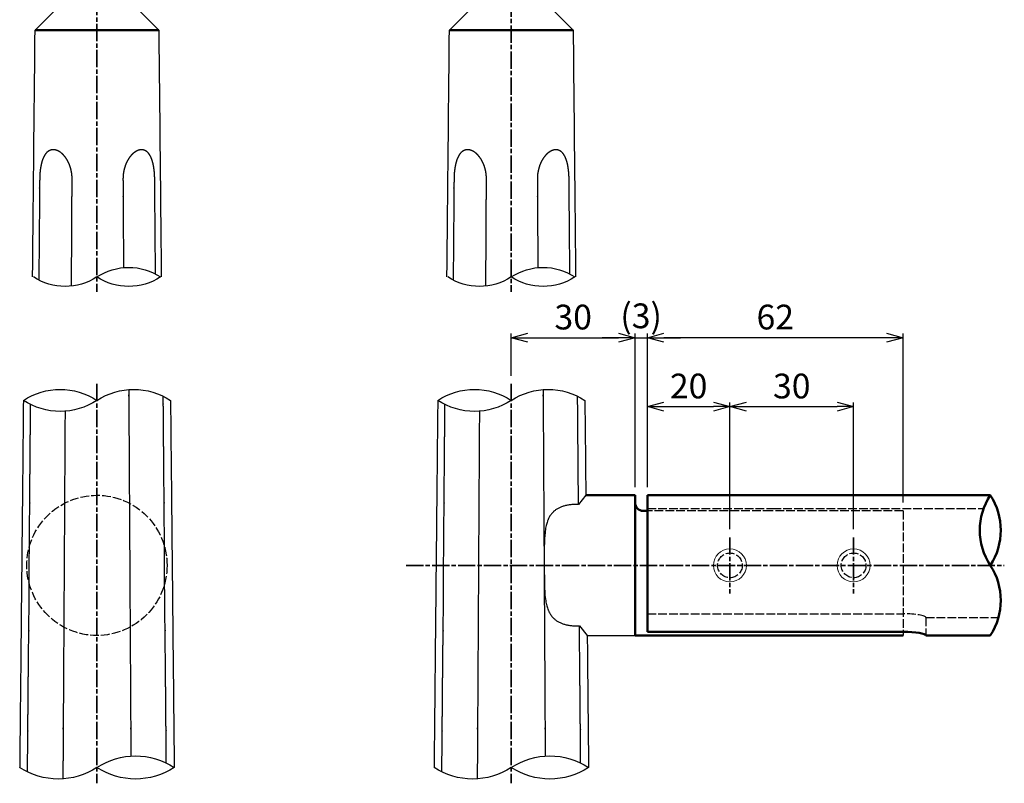
# Model space of a CAD drawing. Units: millimetres. Extents: x 1923 to 16923, y 16404 to 25143.
# Drawn here: x 5307 to 5546, y 24242 to 24427 of the extents above; entities that cross this region are included whole.
import ezdxf

# ---------------------------------------------------------------- set-up
doc = ezdxf.new("R2010")
doc.units = ezdxf.units.MM
doc.linetypes.add('AM_ISO02W050x2', pattern=[3.75, 3, -0.75])
doc.linetypes.add('AM_ISO08W050x2', pattern=[9, 6, -0.75, 1.5, -0.75])
for name, color, linetype, lineweight in [('AM_0', 7, 'Continuous', 50), ('AM_3', 3, 'AM_ISO02W050x2', 25), ('AM_5', 134, 'Continuous', 25), ('AM_7', 2, 'AM_ISO08W050x2', 35)]:
    doc.layers.add(name, color=color, linetype=linetype, lineweight=lineweight)
doc.layers.add('VIEWPORT', color=8, linetype='Continuous', lineweight=0, plot=False)
doc.styles.get("Standard").update_dxf_attribs({"font": 'ISOCP.SHX', "bigfont": 'EXTFONT.SHX'})
doc.dimstyles.new('Mystandard$0', dxfattribs={"dimtxt": 3, "dimasz": 2, "dimexe": 0.5, "dimexo": 1, "dimgap": 1, "dimtad": 3, "dimdsep": 46, "dimtxsty": 'Standard', "dimblk": 'OPEN30', "dimcen": 0, "dimclrd": 256, "dimclre": 256, "dimclrt": 2, "dimadec": 0, "dimazin": 2, "dimtp": 0.1, "dimtm": 0.1, "dimtfac": 0.71, "dimtmove": 0, "dimatfit": 3, "dimldrblk": 'OPEN30', "dimfxl": 1, "dimtolj": 1, "dimtzin": 0, "dimlwd": -1, "dimlwe": -1, "dimarcsym": 1})

# ---------------------------------------------------------------- blocks, each defined once
blk = doc.blocks.new('*U40')
at = {"ltscale": 0.7}
for centre, start, end in [((-8.5, -12.89), 56.6015, 123.3985), ((8.5, -12.89), 56.6015, 123.3985), ((8.5, 12.89), 236.6015, 303.3985)]:
    blk.add_arc(centre, 15.44, start, end, dxfattribs=at)
blk = doc.blocks.new('_Open30')
at = {"color": 0, "lineweight": -2}
for p, q in [((-1, 0.268), (0, 0)), ((0, 0), (-1, -0.268)), ((0, 0), (-1, 0))]:
    blk.add_line(p, q, dxfattribs=at)
blk = doc.blocks.new('*D69')
at = {"layer": 'AM_5', "transparency": 16777216}
for p, q in [((5459, 24313.77), (5459, 24334.26)), ((5463, 24333.26), (5475, 24333.26)), ((5479, 24303.57), (5479, 24334.26))]:
    blk.add_line(p, q, dxfattribs=at)
at = {"layer": 'Defpoints', "color": 0, "transparency": 16777216}
for p in [(5479, 24333.26), (5459, 24311.77), (5479, 24301.57)]:
    blk.add_point(p, dxfattribs=at)
at = {"layer": 'AM_5', "transparency": 16777216, "xscale": 4, "yscale": 4, "zscale": 4, "rotation": 180}
blk.add_blockref('_Open30', (5459, 24333.26), dxfattribs=at)
at = {"layer": 'AM_5', "transparency": 16777216, "xscale": 4, "yscale": 4, "zscale": 4}
blk.add_blockref('_Open30', (5479, 24333.26), dxfattribs=at)
at = {"layer": 'AM_5', "color": 2, "transparency": 16777216, "insert": (5469, 24338.26), "char_height": 6, "attachment_point": 5}
blk.add_mtext('\\A1;20', dxfattribs=at)
blk = doc.blocks.new('*D70')
at = {"layer": 'AM_5', "transparency": 16777216}
for p, q in [((5452, 24349.98), (5448, 24349.98)), ((5456, 24313.77), (5456, 24350.98)), ((5456, 24349.98), (5459, 24349.98)), ((5459, 24313.77), (5459, 24350.98)), ((5463, 24349.98), (5467, 24349.98))]:
    blk.add_line(p, q, dxfattribs=at)
at = {"layer": 'Defpoints', "color": 0, "transparency": 16777216}
for p in [(5459, 24349.98), (5456, 24311.77), (5459, 24311.77)]:
    blk.add_point(p, dxfattribs=at)
at = {"layer": 'AM_5', "transparency": 16777216, "xscale": 4, "yscale": 4, "zscale": 4}
blk.add_blockref('_Open30', (5456, 24349.98), dxfattribs=at)
at = {"layer": 'AM_5', "transparency": 16777216, "xscale": 4, "yscale": 4, "zscale": 4, "rotation": 180}
blk.add_blockref('_Open30', (5459, 24349.98), dxfattribs=at)
at = {"layer": 'AM_5', "color": 2, "transparency": 16777216, "insert": (5457.47, 24355.28), "char_height": 6, "attachment_point": 5}
blk.add_mtext('\\A1;(3)', dxfattribs=at)
blk = doc.blocks.new('*D71')
at = {"layer": 'AM_5', "transparency": 16777216}
for p, q in [((5479, 24303.57), (5479, 24334.26)), ((5483, 24333.26), (5505, 24333.26)), ((5509, 24303.57), (5509, 24334.26))]:
    blk.add_line(p, q, dxfattribs=at)
at = {"layer": 'Defpoints', "color": 0, "transparency": 16777216}
for p in [(5509, 24333.26), (5479, 24301.57), (5509, 24301.57)]:
    blk.add_point(p, dxfattribs=at)
at = {"layer": 'AM_5', "transparency": 16777216, "xscale": 4, "yscale": 4, "zscale": 4, "rotation": 180}
blk.add_blockref('_Open30', (5479, 24333.26), dxfattribs=at)
at = {"layer": 'AM_5', "transparency": 16777216, "xscale": 4, "yscale": 4, "zscale": 4}
blk.add_blockref('_Open30', (5509, 24333.26), dxfattribs=at)
at = {"layer": 'AM_5', "color": 2, "transparency": 16777216, "insert": (5494, 24338.26), "char_height": 6, "attachment_point": 5}
blk.add_mtext('\\A1;30', dxfattribs=at)
blk = doc.blocks.new('*D72')
at = {"layer": 'AM_5', "transparency": 16777216}
for p, q in [((5459, 24313.77), (5459, 24350.98)), ((5517, 24349.98), (5463, 24349.98)), ((5521, 24309.98), (5521, 24350.98))]:
    blk.add_line(p, q, dxfattribs=at)
at = {"layer": 'Defpoints', "color": 0, "transparency": 16777216}
for p in [(5459, 24349.98), (5459, 24311.77), (5521, 24307.98)]:
    blk.add_point(p, dxfattribs=at)
at = {"layer": 'AM_5', "transparency": 16777216, "xscale": 4, "yscale": 4, "zscale": 4, "rotation": 180}
blk.add_blockref('_Open30', (5459, 24349.98), dxfattribs=at)
at = {"layer": 'AM_5', "transparency": 16777216, "xscale": 4, "yscale": 4, "zscale": 4}
blk.add_blockref('_Open30', (5521, 24349.98), dxfattribs=at)
at = {"layer": 'AM_5', "color": 2, "transparency": 16777216, "insert": (5490, 24354.98), "char_height": 6, "attachment_point": 5}
blk.add_mtext('\\A1;62', dxfattribs=at)
blk = doc.blocks.new('*D89')
at = {"layer": 'AM_5', "transparency": 16777216}
for p, q in [((5426, 24340.75), (5426, 24350.98)), ((5430, 24349.98), (5452, 24349.98)), ((5456, 24313.77), (5456, 24350.98))]:
    blk.add_line(p, q, dxfattribs=at)
at = {"layer": 'Defpoints', "color": 0, "transparency": 16777216}
for p in [(5456, 24349.98), (5426, 24338.75), (5456, 24311.77)]:
    blk.add_point(p, dxfattribs=at)
at = {"layer": 'AM_5', "transparency": 16777216, "xscale": 4, "yscale": 4, "zscale": 4, "rotation": 180}
blk.add_blockref('_Open30', (5426, 24349.98), dxfattribs=at)
at = {"layer": 'AM_5', "transparency": 16777216, "xscale": 4, "yscale": 4, "zscale": 4}
blk.add_blockref('_Open30', (5456, 24349.98), dxfattribs=at)
at = {"layer": 'AM_5', "color": 2, "transparency": 16777216, "insert": (5441, 24354.98), "char_height": 6, "attachment_point": 5}
blk.add_mtext('\\A1;30', dxfattribs=at)
blk = doc.blocks.new('*U44')
at = {"ltscale": 0.7}
for centre, start, end in [((-7.71, -11.7), 56.6015, 123.3985), ((7.71, -11.7), 56.6015, 123.3985), ((7.71, 11.7), 236.6015, 303.3985)]:
    blk.add_arc(centre, 14.01, start, end, dxfattribs=at)
blk = doc.blocks.new('*U45')
at = {"ltscale": 0.7}
for centre, start, end in [((-9.37, -14.21), 56.6015, 123.3985), ((9.37, -14.21), 56.6015, 123.3985), ((9.37, 14.21), 236.6015, 303.3985)]:
    blk.add_arc(centre, 17.02, start, end, dxfattribs=at)
blk = doc.blocks.new('*U46')
at = {"ltscale": 0.7}
for centre, start, end in [((-8.92, -13.53), 56.6015, 123.3985), ((8.92, -13.53), 56.6015, 123.3985), ((8.92, 13.53), 236.6015, 303.3985)]:
    blk.add_arc(centre, 16.2, start, end, dxfattribs=at)
blk = doc.blocks.new('*U47')
at = {"ltscale": 0.7}
for centre, start, end in [((-7.71, -11.7), 56.6015, 123.3985), ((7.71, -11.7), 56.6015, 123.3985), ((7.71, 11.7), 236.6015, 303.3985)]:
    blk.add_arc(centre, 14.01, start, end, dxfattribs=at)
blk = doc.blocks.new('*U48')
at = {"ltscale": 0.7}
for centre, start, end in [((-9.37, -14.21), 56.6015, 123.3985), ((9.37, -14.21), 56.6015, 123.3985), ((9.37, 14.21), 236.6015, 303.3985)]:
    blk.add_arc(centre, 17.02, start, end, dxfattribs=at)
blk = doc.blocks.new('*U49')
at = {"ltscale": 0.7}
for centre, start, end in [((-8.92, -13.53), 56.6015, 123.3985), ((8.92, -13.53), 56.6015, 123.3985), ((8.92, 13.53), 236.6015, 303.3985)]:
    blk.add_arc(centre, 16.2, start, end, dxfattribs=at)

msp = doc.modelspace()

# ---------------------------------------------------------------- linework, layer by layer
at = {"ltscale": 0.7}
for p, q in [((5315.528, 24429.58), (5310.528, 24424.58)), ((5335.528, 24429.58), (5340.528, 24424.58)), ((5415.995, 24429.58), (5410.995, 24424.58)), ((5435.995, 24429.58), (5440.995, 24424.58)), ((5444.406, 24277.774), (5455.995, 24277.774))]:
    msp.add_line(p, q, dxfattribs=at)
for points in [[(5444.059, 24311.768), (5444.063, 24311.774), (5444.063, 24311.774), (5444.063, 24311.774), (5444.063, 24311.774), (5444.063, 24311.774), (5444.063, 24311.774), (5444.063, 24311.774), (5442.29, 24309.549)], [(5442.289, 24309.549), (5442.056, 24309.555), (5441.822, 24309.557), (5441.589, 24309.554), (5441.355, 24309.548), (5441.13, 24309.537), (5440.906, 24309.522), (5440.682, 24309.504), (5440.458, 24309.481), (5440.241, 24309.455), (5440.025, 24309.425), (5439.809, 24309.39), (5439.594, 24309.352), (5439.38, 24309.308), (5439.167, 24309.26), (5438.955, 24309.207), (5438.745, 24309.148), (5438.564, 24309.094), (5438.384, 24309.035), (5438.205, 24308.972), (5438.029, 24308.904), (5437.854, 24308.831), (5437.681, 24308.754), (5437.511, 24308.672), (5437.343, 24308.585), (5437.189, 24308.5), (5437.039, 24308.41), (5436.891, 24308.315), (5436.746, 24308.216), (5436.605, 24308.112), (5436.467, 24308.004), (5436.333, 24307.89), (5436.267, 24307.832), (5436.203, 24307.773), (5436.115, 24307.688), (5436.029, 24307.602), (5435.945, 24307.513), (5435.864, 24307.423), (5435.784, 24307.331), (5435.708, 24307.237), (5435.633, 24307.141), (5435.56, 24307.043), (5435.491, 24306.945), (5435.424, 24306.846), (5435.359, 24306.745), (5435.297, 24306.642), (5435.236, 24306.539), (5435.178, 24306.434), (5435.121, 24306.328), (5435.067, 24306.221), (5435.008, 24306.097), (5434.951, 24305.972), (5434.896, 24305.846), (5434.845, 24305.719), (5434.795, 24305.592), (5434.749, 24305.463), (5434.661, 24305.203), (5434.582, 24304.94), (5434.511, 24304.675), (5434.447, 24304.408), (5434.389, 24304.139), (5434.321, 24303.783), (5434.263, 24303.426), (5434.212, 24303.068), (5434.169, 24302.708), (5434.101, 24301.987), (5434.053, 24301.264), (5434.009, 24300.282), (5433.984, 24299.3), (5433.973, 24294.774)], [(5433.973, 24294.774), (5434.016, 24290.272), (5434.053, 24289.32), (5434.108, 24288.369), (5434.165, 24287.656), (5434.241, 24286.945), (5434.289, 24286.59), (5434.343, 24286.237), (5434.405, 24285.885), (5434.476, 24285.535), (5434.538, 24285.261), (5434.607, 24284.99), (5434.682, 24284.72), (5434.766, 24284.453), (5434.858, 24284.188), (5434.907, 24284.058), (5434.959, 24283.928), (5435.013, 24283.799), (5435.07, 24283.671), (5435.13, 24283.545), (5435.192, 24283.42), (5435.247, 24283.313), (5435.305, 24283.208), (5435.364, 24283.104), (5435.426, 24283.001), (5435.489, 24282.899), (5435.555, 24282.799), (5435.623, 24282.7), (5435.693, 24282.603), (5435.765, 24282.507), (5435.839, 24282.413), (5435.915, 24282.32), (5435.993, 24282.23), (5436.074, 24282.141), (5436.156, 24282.054), (5436.241, 24281.97), (5436.327, 24281.887), (5436.448, 24281.778), (5436.571, 24281.672), (5436.698, 24281.57), (5436.828, 24281.472), (5436.984, 24281.363), (5437.144, 24281.258), (5437.307, 24281.159), (5437.473, 24281.065), (5437.642, 24280.977), (5437.812, 24280.894), (5437.985, 24280.816), (5438.161, 24280.742), (5438.338, 24280.674), (5438.517, 24280.609), (5438.697, 24280.549), (5438.879, 24280.494), (5439.089, 24280.434), (5439.301, 24280.38), (5439.514, 24280.331), (5439.729, 24280.287), (5439.944, 24280.247), (5440.16, 24280.212), (5440.376, 24280.181), (5440.594, 24280.154), (5440.831, 24280.13), (5441.07, 24280.11), (5441.308, 24280.094), (5441.547, 24280.084), (5441.786, 24280.078), (5442.025, 24280.076), (5442.263, 24280.079), (5442.502, 24280.086)], [(5442.502, 24280.086), (5444.406, 24277.774)]]:
    msp.add_lwpolyline(points)
for points, knots in [([(5309.923, 24364.714), (5309.98, 24370.43), (5310.038, 24376.146), (5310.095, 24381.861), (5310.112, 24383.541), (5310.129, 24385.221), (5310.146, 24386.901), (5310.272, 24399.46), (5310.398, 24412.02), (5310.525, 24424.58)], [965.1753514, 965.1753514, 965.1753514, 965.1753514, 982.3235653, 982.3235653, 982.3235653, 987.3630555, 987.3630555, 987.3630555, 1025.0445184, 1025.0445184, 1025.0445184, 1025.0445184]), ([(5340.525, 24424.58), (5340.651, 24412.019), (5340.778, 24399.458), (5340.904, 24386.897), (5340.918, 24385.523), (5340.932, 24384.149), (5340.946, 24382.775), (5340.949, 24382.471), (5340.952, 24382.166), (5340.955, 24381.861), (5341.012, 24376.146), (5341.07, 24370.43), (5341.128, 24364.714)], [0, 0, 0, 0, 37.6848291, 37.6848291, 37.6848291, 41.8069553, 41.8069553, 41.8069553, 42.7209591, 42.7209591, 42.7209591, 59.8691754, 59.8691754, 59.8691754, 59.8691754]), ([(5410.39, 24364.714), (5410.447, 24370.43), (5410.505, 24376.146), (5410.562, 24381.861), (5410.579, 24383.541), (5410.596, 24385.221), (5410.613, 24386.901), (5410.739, 24399.46), (5410.866, 24412.02), (5410.992, 24424.58)], [965.1753514, 965.1753514, 965.1753514, 965.1753514, 982.3235653, 982.3235653, 982.3235653, 987.3630555, 987.3630555, 987.3630555, 1025.0445184, 1025.0445184, 1025.0445184, 1025.0445184]), ([(5440.992, 24424.58), (5441.118, 24412.019), (5441.245, 24399.458), (5441.371, 24386.897), (5441.385, 24385.523), (5441.399, 24384.149), (5441.413, 24382.775), (5441.416, 24382.471), (5441.419, 24382.166), (5441.422, 24381.861), (5441.48, 24376.146), (5441.537, 24370.43), (5441.595, 24364.714)], [0, 0, 0, 0, 37.6848291, 37.6848291, 37.6848291, 41.8069553, 41.8069553, 41.8069553, 42.7209591, 42.7209591, 42.7209591, 59.8691754, 59.8691754, 59.8691754, 59.8691754]), ([(5307.692, 24334.776), (5307.615, 24327.109), (5307.538, 24319.441), (5307.46, 24311.774), (5307.403, 24306.107), (5307.346, 24300.441), (5307.289, 24294.774)], [282.0047504, 282.0047504, 282.0047504, 282.0047504, 305.0082731, 305.0082731, 305.0082731, 322.0090133, 322.0090133, 322.0090133, 322.0090133]), ([(5343.365, 24334.776), (5343.442, 24327.109), (5343.519, 24319.441), (5343.596, 24311.774), (5343.653, 24306.107), (5343.71, 24300.441), (5343.767, 24294.774)], [282.0047504, 282.0047504, 282.0047504, 282.0047504, 305.0082731, 305.0082731, 305.0082731, 322.0090133, 322.0090133, 322.0090133, 322.0090133]), ([(5408.159, 24334.776), (5408.082, 24327.109), (5408.005, 24319.441), (5407.928, 24311.774), (5407.871, 24306.107), (5407.813, 24300.441), (5407.756, 24294.774)], [282.0047504, 282.0047504, 282.0047504, 282.0047504, 305.0082731, 305.0082731, 305.0082731, 322.0090133, 322.0090133, 322.0090133, 322.0090133]), ([(5307.289, 24294.774), (5307.232, 24289.107), (5307.175, 24283.441), (5307.118, 24277.774), (5307.043, 24270.28), (5306.967, 24262.787), (5306.892, 24255.293), (5306.86, 24252.121), (5306.828, 24248.949), (5306.796, 24245.776)], [322.0090133, 322.0090133, 322.0090133, 322.0090133, 339.0098753, 339.0098753, 339.0098753, 361.4919205, 361.4919205, 361.4919205, 371.0093133, 371.0093133, 371.0093133, 371.0093133]), ([(5343.767, 24294.774), (5343.824, 24289.107), (5343.882, 24283.441), (5343.939, 24277.774), (5344.014, 24270.28), (5344.09, 24262.787), (5344.165, 24255.293), (5344.197, 24252.121), (5344.229, 24248.949), (5344.261, 24245.776)], [322.0090133, 322.0090133, 322.0090133, 322.0090133, 339.0098753, 339.0098753, 339.0098753, 361.4919205, 361.4919205, 361.4919205, 371.0093133, 371.0093133, 371.0093133, 371.0093133]), ([(5407.756, 24294.774), (5407.699, 24289.107), (5407.642, 24283.441), (5407.585, 24277.774), (5407.51, 24270.28), (5407.434, 24262.787), (5407.359, 24255.293), (5407.327, 24252.121), (5407.295, 24248.949), (5407.263, 24245.776)], [322.0090133, 322.0090133, 322.0090133, 322.0090133, 339.0098753, 339.0098753, 339.0098753, 361.4919205, 361.4919205, 361.4919205, 371.0093133, 371.0093133, 371.0093133, 371.0093133]), ([(5444.406, 24277.774), (5444.481, 24270.28), (5444.557, 24262.787), (5444.632, 24255.293), (5444.664, 24252.121), (5444.696, 24248.949), (5444.728, 24245.776)], [339.0098753, 339.0098753, 339.0098753, 339.0098753, 361.4919205, 361.4919205, 361.4919205, 371.0093133, 371.0093133, 371.0093133, 371.0093133])]:
    msp.add_open_spline(points, degree=3, knots=knots)
for points, weights, knots in [([(5319.502, 24388.409), (5319.51, 24389.538), (5319.32, 24390.652), (5318.937, 24391.715), (5318.73, 24392.285), (5318.464, 24392.831), (5317.986, 24393.574), (5317.813, 24393.81), (5317.442, 24394.249), (5317.245, 24394.451), (5317.038, 24394.633), (5316.591, 24395.046), (5316.056, 24395.338), (5315.466, 24395.491), (5314.919, 24395.628), (5314.361, 24395.551), (5313.872, 24395.271), (5313.547, 24395.077), (5313.268, 24394.822), (5313.047, 24394.515), (5312.91, 24394.332), (5312.786, 24394.13), (5312.561, 24393.698), (5312.46, 24393.467), (5312.19, 24392.742), (5312.05, 24392.214), (5311.943, 24391.663), (5311.763, 24390.695), (5311.664, 24389.714), (5311.646, 24388.729), (5311.643, 24388.622), (5311.642, 24388.515), (5311.641, 24388.409)], [1, 0.989671108083, 0.989671108083, 1, 1, 1, 1, 1, 1, 1, 1, 0.980066729014, 0.980066729014, 1, 0.95171953463, 0.95171953463, 1, 0.986235652787, 0.986235652787, 1, 1, 1, 1, 1, 1, 1, 1, 0.997730491944, 0.997730491944, 1, 1, 1, 1], [0, 0, 0, 0, 3.3713417, 3.3713417, 3.3713417, 5.2244908, 5.2244908, 6.1523697, 6.1523697, 7.0805356, 7.0805356, 7.0805356, 8.8898625, 8.8898625, 8.8898625, 10.5393331, 10.5393331, 10.5393331, 11.6660431, 11.6660431, 11.6660431, 12.5588105, 12.5588105, 13.4513616, 13.4513616, 15.2342749, 15.2342749, 15.2342749, 18.1867514, 18.1867514, 18.1867514, 18.5075655, 18.5075655, 18.5075655, 18.5075655]), ([(5339.534, 24388.408), (5339.531, 24389.518), (5339.429, 24390.622), (5339.231, 24391.714), (5339.122, 24392.284), (5338.978, 24392.829), (5338.696, 24393.572), (5338.591, 24393.808), (5338.355, 24394.246), (5338.224, 24394.448), (5338.08, 24394.629), (5337.773, 24395.04), (5337.351, 24395.332), (5336.858, 24395.474), (5336.597, 24395.543), (5336.322, 24395.558), (5335.752, 24395.48), (5335.465, 24395.387), (5335.18, 24395.246), (5334.801, 24395.053), (5334.455, 24394.805), (5334.15, 24394.509), (5333.957, 24394.327), (5333.774, 24394.125), (5333.431, 24393.693), (5333.27, 24393.462), (5332.825, 24392.738), (5332.577, 24392.21), (5332.383, 24391.66), (5332.054, 24390.72), (5331.874, 24389.741), (5331.847, 24388.745), (5331.844, 24388.633), (5331.843, 24388.521), (5331.843, 24388.408)], [1, 0.997405544113, 0.997405544113, 1, 1, 1, 1, 1, 1, 1, 1, 0.965331360777, 0.965331360777, 1, 1, 1, 1, 1, 1, 0.992634796094, 0.992634796094, 1, 1, 1, 1, 1, 1, 1, 1, 0.992010555292, 0.992010555292, 1, 1, 1, 1], [0, 0, 0, 0, 3.3236948, 3.3236948, 3.3236948, 5.1767249, 5.1767249, 6.1045587, 6.1045587, 7.032684, 7.032684, 7.032684, 8.5448751, 8.5448751, 8.5448751, 9.7275301, 9.7275301, 10.9094637, 10.9094637, 10.9094637, 12.1806415, 12.1806415, 12.1806415, 13.0731428, 13.0731428, 13.9654252, 13.9654252, 15.7477809, 15.7477809, 15.7477809, 18.7232875, 18.7232875, 18.7232875, 19.0601576, 19.0601576, 19.0601576, 19.0601576]), ([(5419.969, 24388.409), (5419.977, 24389.538), (5419.787, 24390.652), (5419.405, 24391.715), (5419.197, 24392.285), (5418.931, 24392.831), (5418.453, 24393.574), (5418.28, 24393.81), (5417.91, 24394.249), (5417.713, 24394.451), (5417.506, 24394.633), (5417.058, 24395.046), (5416.523, 24395.338), (5415.933, 24395.491), (5415.387, 24395.628), (5414.828, 24395.551), (5414.339, 24395.271), (5414.014, 24395.077), (5413.735, 24394.822), (5413.514, 24394.515), (5413.377, 24394.332), (5413.253, 24394.13), (5413.028, 24393.698), (5412.927, 24393.467), (5412.657, 24392.742), (5412.518, 24392.214), (5412.411, 24391.663), (5412.231, 24390.695), (5412.131, 24389.714), (5412.113, 24388.729), (5412.11, 24388.622), (5412.109, 24388.515), (5412.108, 24388.409)], [1, 0.989671108083, 0.989671108083, 1, 1, 1, 1, 1, 1, 1, 1, 0.980066729014, 0.980066729014, 1, 0.95171953463, 0.95171953463, 1, 0.986235652787, 0.986235652787, 1, 1, 1, 1, 1, 1, 1, 1, 0.997730491944, 0.997730491944, 1, 1, 1, 1], [0, 0, 0, 0, 3.3713417, 3.3713417, 3.3713417, 5.2244908, 5.2244908, 6.1523697, 6.1523697, 7.0805356, 7.0805356, 7.0805356, 8.8898625, 8.8898625, 8.8898625, 10.5393331, 10.5393331, 10.5393331, 11.6660431, 11.6660431, 11.6660431, 12.5588105, 12.5588105, 13.4513616, 13.4513616, 15.2342749, 15.2342749, 15.2342749, 18.1867514, 18.1867514, 18.1867514, 18.5075655, 18.5075655, 18.5075655, 18.5075655]), ([(5440.001, 24388.408), (5439.998, 24389.518), (5439.897, 24390.622), (5439.698, 24391.714), (5439.589, 24392.284), (5439.445, 24392.829), (5439.164, 24393.572), (5439.058, 24393.808), (5438.822, 24394.246), (5438.692, 24394.448), (5438.547, 24394.629), (5438.24, 24395.04), (5437.818, 24395.332), (5437.325, 24395.474), (5437.064, 24395.543), (5436.789, 24395.558), (5436.219, 24395.48), (5435.932, 24395.387), (5435.647, 24395.246), (5435.269, 24395.053), (5434.923, 24394.805), (5434.617, 24394.509), (5434.425, 24394.327), (5434.242, 24394.125), (5433.898, 24393.693), (5433.737, 24393.462), (5433.292, 24392.738), (5433.045, 24392.21), (5432.85, 24391.66), (5432.521, 24390.72), (5432.341, 24389.741), (5432.315, 24388.745), (5432.311, 24388.633), (5432.31, 24388.521), (5432.311, 24388.408)], [1, 0.997405544113, 0.997405544113, 1, 1, 1, 1, 1, 1, 1, 1, 0.965331360777, 0.965331360777, 1, 1, 1, 1, 1, 1, 0.992634796094, 0.992634796094, 1, 1, 1, 1, 1, 1, 1, 1, 0.992010555292, 0.992010555292, 1, 1, 1, 1], [0, 0, 0, 0, 3.3236948, 3.3236948, 3.3236948, 5.1767249, 5.1767249, 6.1045587, 6.1045587, 7.032684, 7.032684, 7.032684, 8.5448751, 8.5448751, 8.5448751, 9.7275301, 9.7275301, 10.9094637, 10.9094637, 10.9094637, 12.1806415, 12.1806415, 12.1806415, 13.0731428, 13.0731428, 13.9654252, 13.9654252, 15.7477809, 15.7477809, 15.7477809, 18.7232875, 18.7232875, 18.7232875, 19.0601576, 19.0601576, 19.0601576, 19.0601576]), ([(5311.641, 24388.409), (5311.635, 24387.692), (5311.629, 24386.976), (5311.623, 24386.259), (5311.623, 24386.259), (5311.623, 24386.259), (5311.623, 24386.259), (5311.61, 24384.793), (5311.598, 24383.327), (5311.586, 24381.861), (5311.583, 24381.578), (5311.581, 24381.295), (5311.578, 24381.012), (5311.531, 24375.32), (5311.483, 24369.628), (5311.435, 24363.937)], [1, 0.999999999981, 0.999999999962, 0.999999999944, 0.999999999944, 0.999999999944, 0.999999999944, 0.999999999944, 0.999999999944, 0.999999999944, 0.999999999944, 0.999999999944, 0.999999999944, 0.999999999944, 0.999999999944, 0.999999999944], [0, 0, 0, 0, 2.1496447, 2.1496447, 2.1496447, 2.1496453, 2.1496453, 2.1496453, 6.5474832, 6.5474832, 6.5474832, 7.3970769, 7.3970769, 7.3970769, 24.4727192, 24.4727192, 24.4727192, 24.4727192]), ([(5319.36, 24362.485), (5319.391, 24368.205), (5319.422, 24373.924), (5319.454, 24379.643), (5319.458, 24380.383), (5319.462, 24381.122), (5319.466, 24381.861), (5319.472, 24383.067), (5319.479, 24384.273), (5319.486, 24385.479), (5319.486, 24385.479), (5319.486, 24385.479), (5319.486, 24385.479), (5319.491, 24386.455), (5319.496, 24387.432), (5319.502, 24388.409)], [1, 1, 1, 1, 1, 1, 1, 1, 1, 1, 1, 1, 1, 1.00000000014, 1.00000000029, 1.00000000043], [962.9145022, 962.9145022, 962.9145022, 962.9145022, 980.0728438, 980.0728438, 980.0728438, 982.2907129, 982.2907129, 982.2907129, 985.9080884, 985.9080884, 985.9080884, 985.9080892, 985.9080892, 985.9080892, 988.8380188, 988.8380188, 988.8380188, 988.8380188]), ([(5331.843, 24388.408), (5331.849, 24387.417), (5331.855, 24386.426), (5331.86, 24385.435), (5331.86, 24385.435), (5331.86, 24385.435), (5331.86, 24385.435), (5331.863, 24384.992), (5331.865, 24384.55), (5331.868, 24384.108), (5331.9, 24378.395), (5331.932, 24372.682), (5331.964, 24366.97)], [1, 0.999999999856, 0.999999999712, 0.999999999568, 0.999999999568, 0.999999999568, 0.999999999568, 0.999999999568, 0.999999999568, 0.999999999568, 0.999999999568, 0.999999999568, 0.999999999568], [0, 0, 0, 0, 2.9736832, 2.9736832, 2.9736832, 2.9736839, 2.9736839, 2.9736839, 4.300778, 4.300778, 4.300778, 21.4391511, 21.4391511, 21.4391511, 21.4391511]), ([(5339.73, 24365.435), (5339.681, 24371.176), (5339.632, 24376.917), (5339.583, 24382.658), (5339.573, 24383.873), (5339.562, 24385.088), (5339.552, 24386.304), (5339.552, 24386.304), (5339.552, 24386.304), (5339.552, 24386.304), (5339.546, 24387.005), (5339.54, 24387.707), (5339.534, 24388.408)], [1, 1, 1, 1, 1, 1, 1, 1, 1, 1, 1.00000000002, 1.00000000004, 1.00000000005], [248.087858, 248.087858, 248.087858, 248.087858, 265.3114086, 265.3114086, 265.3114086, 268.956799, 268.956799, 268.956799, 268.9567997, 268.9567997, 268.9567997, 271.0617374, 271.0617374, 271.0617374, 271.0617374]), ([(5412.108, 24388.409), (5412.102, 24387.692), (5412.096, 24386.976), (5412.09, 24386.259), (5412.09, 24386.259), (5412.09, 24386.259), (5412.09, 24386.259), (5412.077, 24384.793), (5412.065, 24383.327), (5412.053, 24381.861), (5412.05, 24381.578), (5412.048, 24381.295), (5412.046, 24381.012), (5411.998, 24375.32), (5411.95, 24369.628), (5411.902, 24363.937)], [1, 0.999999999981, 0.999999999962, 0.999999999944, 0.999999999944, 0.999999999944, 0.999999999944, 0.999999999944, 0.999999999944, 0.999999999944, 0.999999999944, 0.999999999944, 0.999999999944, 0.999999999944, 0.999999999944, 0.999999999944], [0, 0, 0, 0, 2.1496447, 2.1496447, 2.1496447, 2.1496453, 2.1496453, 2.1496453, 6.5474832, 6.5474832, 6.5474832, 7.3970769, 7.3970769, 7.3970769, 24.4727192, 24.4727192, 24.4727192, 24.4727192]), ([(5419.827, 24362.485), (5419.858, 24368.205), (5419.89, 24373.924), (5419.921, 24379.643), (5419.925, 24380.383), (5419.929, 24381.122), (5419.933, 24381.861), (5419.94, 24383.067), (5419.946, 24384.273), (5419.953, 24385.479), (5419.953, 24385.479), (5419.953, 24385.479), (5419.953, 24385.479), (5419.958, 24386.455), (5419.963, 24387.432), (5419.969, 24388.409)], [1, 1, 1, 1, 1, 1, 1, 1, 1, 1, 1, 1, 1, 1.00000000014, 1.00000000029, 1.00000000043], [962.9145022, 962.9145022, 962.9145022, 962.9145022, 980.0728438, 980.0728438, 980.0728438, 982.2907129, 982.2907129, 982.2907129, 985.9080884, 985.9080884, 985.9080884, 985.9080892, 985.9080892, 985.9080892, 988.8380188, 988.8380188, 988.8380188, 988.8380188]), ([(5432.311, 24388.408), (5432.316, 24387.417), (5432.322, 24386.426), (5432.327, 24385.435), (5432.327, 24385.435), (5432.327, 24385.435), (5432.327, 24385.435), (5432.33, 24384.992), (5432.332, 24384.55), (5432.335, 24384.108), (5432.367, 24378.395), (5432.399, 24372.682), (5432.431, 24366.97)], [1, 0.999999999856, 0.999999999712, 0.999999999568, 0.999999999568, 0.999999999568, 0.999999999568, 0.999999999568, 0.999999999568, 0.999999999568, 0.999999999568, 0.999999999568, 0.999999999568], [0, 0, 0, 0, 2.9736832, 2.9736832, 2.9736832, 2.9736839, 2.9736839, 2.9736839, 4.300778, 4.300778, 4.300778, 21.4391511, 21.4391511, 21.4391511, 21.4391511]), ([(5440.197, 24365.435), (5440.148, 24371.176), (5440.099, 24376.917), (5440.05, 24382.658), (5440.04, 24383.873), (5440.029, 24385.088), (5440.019, 24386.304), (5440.019, 24386.304), (5440.019, 24386.304), (5440.019, 24386.304), (5440.013, 24387.005), (5440.007, 24387.707), (5440.001, 24388.408), (5440.001, 24388.408), (5440.001, 24388.408), (5440.001, 24388.408), (5440, 24388.477), (5440, 24388.547), (5439.999, 24388.616)], [1, 1, 1, 1, 1, 1, 1, 1, 1, 1, 1.00000000002, 1.00000000004, 1.00000000005, 1.00000000005, 1.00000000005, 1.00000000005, 1.00000000005, 1.00000000005, 1.00000000005], [248.087858, 248.087858, 248.087858, 248.087858, 265.3114086, 265.3114086, 265.3114086, 268.956799, 268.956799, 268.956799, 268.9567997, 268.9567997, 268.9567997, 271.0617374, 271.0617374, 271.0617374, 271.061738, 271.061738, 271.061738, 271.2689267, 271.2689267, 271.2689267, 271.2689267]), ([(5333.234, 24337.404), (5333.237, 24336.888), (5333.24, 24336.371), (5333.243, 24335.855), (5333.243, 24335.855), (5333.243, 24335.855), (5333.243, 24335.855), (5333.399, 24309.001), (5333.555, 24282.147), (5333.713, 24255.293), (5333.713, 24255.293), (5333.713, 24255.293), (5333.713, 24255.293), (5333.726, 24253.045), (5333.74, 24250.796), (5333.753, 24248.548)], [1, 1, 1, 1, 1, 1, 1, 0.999999998024, 0.999999996366, 0.999999995028, 0.999999995028, 0.999999995028, 0.999999995028, 0.999999995028, 0.999999995028, 0.999999995028], [243.1946817, 243.1946817, 243.1946817, 243.1946817, 244.7444129, 244.7444129, 244.7444129, 244.7444136, 244.7444136, 244.7444136, 325.3073379, 325.3073379, 325.3073379, 325.3073386, 325.3073386, 325.3073386, 332.052793, 332.052793, 332.052793, 332.052793]), ([(5433.701, 24337.404), (5433.704, 24336.888), (5433.707, 24336.371), (5433.71, 24335.855), (5433.71, 24335.855), (5433.71, 24335.855), (5433.71, 24335.855), (5433.866, 24309.001), (5434.023, 24282.147), (5434.18, 24255.293), (5434.18, 24255.293), (5434.18, 24255.293), (5434.18, 24255.293), (5434.194, 24253.045), (5434.207, 24250.796), (5434.22, 24248.548)], [1, 1, 1, 1, 1, 1, 1, 0.999999998024, 0.999999996366, 0.999999995028, 0.999999995028, 0.999999995028, 0.999999995028, 0.999999995028, 0.999999995028, 0.999999995028], [243.1946817, 243.1946817, 243.1946817, 243.1946817, 244.7444129, 244.7444129, 244.7444129, 244.7444136, 244.7444136, 244.7444136, 325.3073379, 325.3073379, 325.3073379, 325.3073386, 325.3073386, 325.3073386, 332.052793, 332.052793, 332.052793, 332.052793]), ([(5341.945, 24294.774), (5341.904, 24299.698), (5341.863, 24304.622), (5341.822, 24309.546), (5341.822, 24309.547), (5341.822, 24309.548), (5341.822, 24309.549), (5341.752, 24317.937), (5341.685, 24326.011), (5341.62, 24333.772), (5341.62, 24333.773), (5341.62, 24333.774), (5341.62, 24333.775), (5341.614, 24334.445), (5341.609, 24335.115), (5341.603, 24335.785)], [1, 1, 1, 1, 1, 1, 1, 0.999999999807, 0.99999999963, 0.999999999469, 0.999999999469, 0.999999999469, 0.999999999469, 0.999999999469, 0.999999999469, 0.999999999469], [-12.4514888, -12.4514888, -12.4514888, -12.4514888, 1.1184962, 1.1184962, 1.1184962, 1.1220123, 1.1220123, 1.1220123, 24.2369979, 24.2369979, 24.2369979, 24.240514, 24.240514, 24.240514, 26.2358362, 26.2358362, 26.2358362, 26.2358362]), ([(5309.111, 24294.774), (5309.152, 24299.698), (5309.194, 24304.622), (5309.235, 24309.546), (5309.235, 24309.547), (5309.235, 24309.548), (5309.235, 24309.549), (5309.304, 24317.937), (5309.372, 24326.011), (5309.437, 24333.772)], [1, 1, 1, 1, 1, 1, 1, 0.999999999807, 0.99999999963, 0.999999999469], [-12.4514888, -12.4514888, -12.4514888, -12.4514888, 1.1184962, 1.1184962, 1.1184962, 1.1220123, 1.1220123, 1.1220123, 24.2369979, 24.2369979, 24.2369979, 24.2369979]), ([(5409.579, 24294.774), (5409.62, 24299.698), (5409.661, 24304.622), (5409.702, 24309.546), (5409.702, 24309.547), (5409.702, 24309.548), (5409.702, 24309.549), (5409.772, 24317.937), (5409.839, 24326.011), (5409.904, 24333.772)], [1, 1, 1, 1, 1, 1, 1, 0.999999999807, 0.99999999963, 0.999999999469], [-12.4514888, -12.4514888, -12.4514888, -12.4514888, 1.1184962, 1.1184962, 1.1184962, 1.1220123, 1.1220123, 1.1220123, 24.2369979, 24.2369979, 24.2369979, 24.2369979]), ([(5317.793, 24332.141), (5317.644, 24306.525), (5317.494, 24280.909), (5317.344, 24255.293), (5317.344, 24255.293), (5317.344, 24255.293), (5317.344, 24255.293), (5317.33, 24253.045), (5317.317, 24250.796), (5317.304, 24248.548), (5317.293, 24246.699), (5317.282, 24244.851), (5317.271, 24243.003)], [0.999999999729, 0.999999997872, 0.999999996304, 0.999999995028, 0.999999995028, 0.999999995028, 0.999999995028, 0.999999995028, 0.999999995028, 0.999999995028, 0.999999995028, 0.999999995028, 0.999999995028], [248.4577514, 248.4577514, 248.4577514, 248.4577514, 325.3073379, 325.3073379, 325.3073379, 325.3073386, 325.3073386, 325.3073386, 332.052793, 332.052793, 332.052793, 337.5980698, 337.5980698, 337.5980698, 337.5980698]), ([(5418.26, 24332.141), (5418.111, 24306.525), (5417.961, 24280.909), (5417.811, 24255.293), (5417.811, 24255.293), (5417.811, 24255.293), (5417.811, 24255.293), (5417.797, 24253.045), (5417.784, 24250.796), (5417.771, 24248.548), (5417.76, 24246.699), (5417.749, 24244.851), (5417.738, 24243.003)], [0.999999999729, 0.999999997872, 0.999999996304, 0.999999995028, 0.999999995028, 0.999999995028, 0.999999995028, 0.999999995028, 0.999999995028, 0.999999995028, 0.999999995028, 0.999999995028, 0.999999995028], [248.4577514, 248.4577514, 248.4577514, 248.4577514, 325.3073379, 325.3073379, 325.3073379, 325.3073386, 325.3073386, 325.3073386, 332.052793, 332.052793, 332.052793, 337.5980698, 337.5980698, 337.5980698, 337.5980698]), ([(5308.693, 24244.693), (5308.699, 24245.418), (5308.705, 24246.143), (5308.711, 24246.868), (5308.734, 24249.676), (5308.758, 24252.485), (5308.781, 24255.293), (5308.781, 24255.293), (5308.781, 24255.293), (5308.781, 24255.293), (5308.847, 24263.151), (5308.912, 24271.009), (5309.021, 24280.086), (5309.022, 24280.091), (5309.022, 24280.096), (5309.022, 24280.101), (5309.081, 24284.992), (5309.139, 24289.883), (5309.111, 24294.775)], [1, 1, 1, 1, 1, 1, 1, 1, 1, 1, 1.00000000016, 1.00000000033, 1.00000000052, 1.00000000052, 1.00000000052, 1.00000000052, 1.00000000052, 1.00000000052, 1.00000000052], [296.7786942, 296.7786942, 296.7786942, 296.7786942, 298.9534769, 298.9534769, 298.9534769, 307.3788152, 307.3788152, 307.3788152, 307.3788157, 307.3788157, 307.3788157, 330.9529319, 330.9529319, 330.9529319, 330.9661086, 330.9661086, 330.9661086, 343.6668242, 343.6668242, 343.6668242, 343.6668242]), ([(5342.346, 24246.868), (5342.322, 24249.676), (5342.299, 24252.485), (5342.275, 24255.293), (5342.275, 24255.293), (5342.275, 24255.293), (5342.275, 24255.293), (5342.21, 24263.151), (5342.144, 24271.009), (5342.035, 24280.086), (5342.035, 24280.091), (5342.035, 24280.096), (5342.035, 24280.101), (5341.976, 24284.992), (5341.917, 24289.883), (5341.945, 24294.775)], [1, 1, 1, 1, 1, 1, 1, 1.00000000016, 1.00000000033, 1.00000000052, 1.00000000052, 1.00000000052, 1.00000000052, 1.00000000052, 1.00000000052, 1.00000000052], [298.9534769, 298.9534769, 298.9534769, 298.9534769, 307.3788152, 307.3788152, 307.3788152, 307.3788157, 307.3788157, 307.3788157, 330.9529319, 330.9529319, 330.9529319, 330.9661086, 330.9661086, 330.9661086, 343.6668242, 343.6668242, 343.6668242, 343.6668242]), ([(5409.16, 24244.693), (5409.166, 24245.418), (5409.172, 24246.143), (5409.178, 24246.868), (5409.202, 24249.676), (5409.225, 24252.485), (5409.248, 24255.293), (5409.248, 24255.293), (5409.248, 24255.293), (5409.248, 24255.293), (5409.314, 24263.151), (5409.379, 24271.009), (5409.489, 24280.086), (5409.489, 24280.091), (5409.489, 24280.096), (5409.489, 24280.101), (5409.548, 24284.992), (5409.607, 24289.883), (5409.579, 24294.775)], [1, 1, 1, 1, 1, 1, 1, 1, 1, 1, 1.00000000016, 1.00000000033, 1.00000000052, 1.00000000052, 1.00000000052, 1.00000000052, 1.00000000052, 1.00000000052, 1.00000000052], [296.7786942, 296.7786942, 296.7786942, 296.7786942, 298.9534769, 298.9534769, 298.9534769, 307.3788152, 307.3788152, 307.3788152, 307.3788157, 307.3788157, 307.3788157, 330.9529319, 330.9529319, 330.9529319, 330.9661086, 330.9661086, 330.9661086, 343.6668242, 343.6668242, 343.6668242, 343.6668242]), ([(5442.813, 24246.868), (5442.789, 24249.676), (5442.766, 24252.485), (5442.743, 24255.293), (5442.743, 24255.293), (5442.743, 24255.293), (5442.743, 24255.293), (5442.677, 24263.151), (5442.612, 24271.009), (5442.502, 24280.086)], [1, 1, 1, 1, 1, 1, 1, 1.00000000016, 1.00000000033, 1.00000000052], [298.9534769, 298.9534769, 298.9534769, 298.9534769, 307.3788152, 307.3788152, 307.3788152, 307.3788157, 307.3788157, 307.3788157, 330.9529319, 330.9529319, 330.9529319, 330.9529319])]:
    msp.add_rational_spline(points, weights, degree=3, knots=knots)
msp.add_rational_spline([(5442.289, 24309.549), (5442.175, 24323.222), (5442.07, 24335.785)], [0.999999999972, 0.999999999656, 0.9999999994], degree=2)
msp.add_open_spline([(5443.832, 24334.776), (5443.909, 24327.109), (5443.986, 24319.441), (5444.063, 24311.774)], degree=3)
at = {"layer": 'AM_0', "ltscale": 0.7}
for p, q in [((5340.528, 24424.58), (5310.528, 24424.58)), ((5440.995, 24424.58), (5410.995, 24424.58)), ((5444.063, 24311.774), (5455.995, 24311.774)), ((5455.995, 24311.774), (5455.995, 24277.774)), ((5458.995, 24311.774), (5542.135, 24311.774)), ((5458.995, 24311.774), (5458.995, 24307.984)), ((5457.995, 24307.984), (5458.995, 24307.984)), ((5458.995, 24307.984), (5458.995, 24278.688)), ((5492.819, 24277.774), (5455.995, 24277.774)), ((5458.995, 24278.688), (5520.995, 24278.688)), ((5520.995, 24277.774), (5492.819, 24277.774)), ((5526.499, 24277.774), (5542.135, 24277.774))]:
    msp.add_line(p, q, dxfattribs=at)
msp.add_arc((5457.995, 24309.984), 2, 180, 270, dxfattribs=at)
msp.add_ellipse((5520.995, 24277.774), major_axis=(-5.503, 0), ratio=0.1661365, start_param=3.1415927, end_param=4.712389, dxfattribs=at)
at = {"layer": 'AM_3', "ltscale": 0.7}
for p, q in [((5458.995, 24308.574), (5489.318, 24308.574)), ((5489.318, 24308.574), (5540.523, 24308.574)), ((5489.097, 24307.984), (5458.995, 24307.984)), ((5520.995, 24307.984), (5489.097, 24307.984)), ((5520.995, 24307.984), (5520.995, 24277.774)), ((5458.995, 24283.032), (5520.995, 24283.032)), ((5526.499, 24282.118), (5544.115, 24282.118)), ((5526.499, 24282.118), (5526.499, 24277.774))]:
    msp.add_line(p, q, dxfattribs=at)
for centre, radius in [((5325.528, 24294.774), 17), ((5478.995, 24294.774), 3), ((5508.995, 24294.774), 3)]:
    msp.add_circle(centre, radius, dxfattribs=at)
msp.add_ellipse((5520.995, 24282.118), major_axis=(-5.503, 0), ratio=0.1661365, start_param=3.1415927, end_param=4.712389, dxfattribs=at)
at = {"layer": 'AM_7', "ltscale": 0.7}
for p, q in [((5325.528, 24482.756), (5325.528, 24361.055)), ((5425.995, 24482.374), (5425.995, 24361.055)), ((5325.528, 24338.749), (5325.528, 24241.93)), ((5425.995, 24338.749), (5425.995, 24241.93)), ((5400.474, 24294.774), (5545.506, 24294.774))]:
    msp.add_line(p, q, dxfattribs=at)
at = {"layer": 'AM_7', "linetype": 'AM_ISO08W050x2', "ltscale": 0.7}
for p, q in [((5478.995, 24301.568), (5478.995, 24287.98)), ((5508.995, 24301.568), (5508.995, 24287.98))]:
    msp.add_line(p, q, dxfattribs=at)
at = {"layer": 'VIEWPORT', "ltscale": 0.7}
for centre in [(5478.995, 24294.774), (5508.995, 24294.774)]:
    msp.add_circle(centre, 4, dxfattribs=at)

# ---------------------------------------------------------------- block references
at = {"ltscale": 0.7, "xscale": -1, "rotation": 180}
for name, p in [('*U47', (5325.528, 24364.714)), ('*U44', (5425.995, 24364.714)), ('*U48', (5325.528, 24245.776)), ('*U45', (5425.995, 24245.776))]:
    msp.add_blockref(name, p, dxfattribs=at)
at = {"ltscale": 0.7, "xscale": -1}
for name, p in [('*U49', (5325.528, 24334.774)), ('*U46', (5425.995, 24334.774))]:
    msp.add_blockref(name, p, dxfattribs=at)
at = {"layer": 'AM_0', "ltscale": 0.7, "xscale": -1, "rotation": 270}
msp.add_blockref('*U40', (5542.135, 24294.774), dxfattribs=at)

# ---------------------------------------------------------------- dimensions: what is measured, and where the dimension line sits
at = {"layer": 'AM_5'}
for base, p1, p2, picture, middle in [((5455.995, 24349.976), (5425.995, 24338.749), (5455.995, 24311.774), '*D89', (5440.995, 24354.976)), ((5458.995, 24349.976), (5520.995, 24307.984), (5458.995, 24311.774), '*D72', (5489.995, 24354.977)), ((5478.995, 24333.261), (5458.995, 24311.774), (5478.995, 24301.568), '*D69', (5468.995, 24338.262)), ((5508.995, 24333.261), (5478.995, 24301.568), (5508.995, 24301.568), '*D71', (5493.995, 24338.261))]:
    dim = msp.add_linear_dim(base=base, p1=p1, p2=p2, dimstyle='Mystandard$0', override={"dimscale": 2}, dxfattribs=at)
    dim.commit()
    dim.dimension.update_dxf_attribs({"geometry": picture, "text_midpoint": middle})
dim = msp.add_linear_dim(base=(5458.995, 24349.976), p1=(5455.995, 24311.774), p2=(5458.995, 24311.774), text='(<>)', dimstyle='Mystandard$0', override={"dimscale": 2, "dimtmove": 2}, dxfattribs=at)
dim.commit()
dim.dimension.update_dxf_attribs({"geometry": '*D70', "text_midpoint": (5457.473, 24355.276), "dimtype": 160})

doc.saveas('drawing.dxf')
